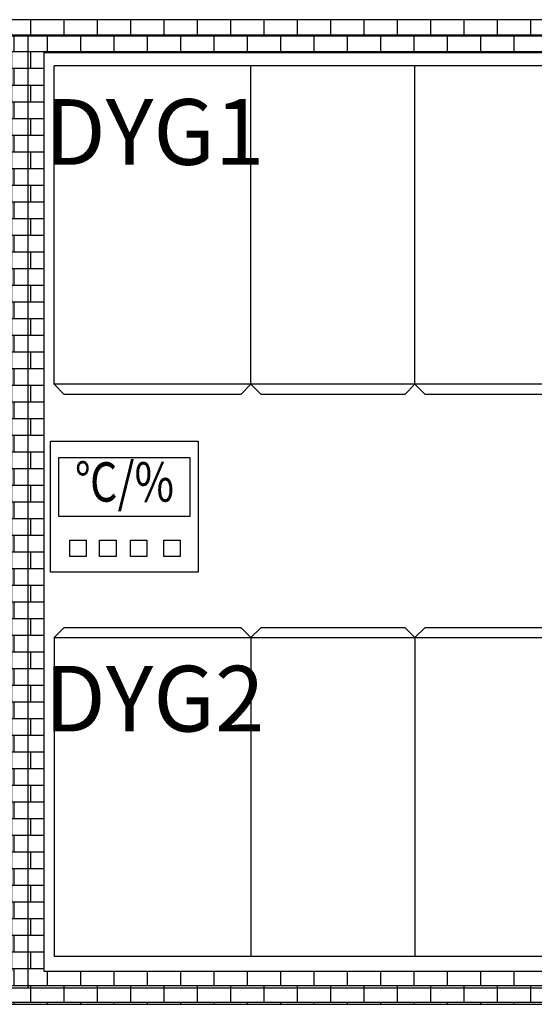
# Model space of a CAD drawing. Extents: x -19187 to 29881, y -18904 to 15476.
# Drawn here: x 225 to 1794, y -665 to 2335 of the extents above; entities that cross this region are included whole.
import ezdxf
from ezdxf.enums import TextEntityAlignment as Align

# ---------------------------------------------------------------- set-up
doc = ezdxf.new("R2010")
doc.units = 0
doc.layers.get('0').update_dxf_attribs({"linetype": 'CONTINUOUS'})
for name, color, linetype in [('20151130-2-GCK-03(1000)-1', 5, 'CONTINUOUS'), ('9', 5, 'CONTINUOUS'), ('Equipment-GCK', 5, 'CONTINUOUS'), ('Equipment-Text', 3, 'CONTINUOUS'), ('Equipment-TH', 6, 'CONTINUOUS'), ('wall', 7, 'CONTINUOUS')]:
    doc.layers.add(name, color=color, linetype=linetype)
doc.layers.add('mono-innerwall', color=6, linetype='CONTINUOUS', plot=False)
doc.layers.add('mono-outerwall', color=6, linetype='CONTINUOUS', plot=False)
doc.styles.get("Standard").update_dxf_attribs({"font": 'txt', "width": 0.8})

# ---------------------------------------------------------------- blocks, each defined once
blk = doc.blocks.new('GCK(600)')
at = {"layer": '20151130-2-GCK-03(1000)-1'}
for p, q in [((970, 600), (0, 600)), ((0, 600), (0, 0)), ((970, 600), (970, 0)), ((1000, 570), (970, 600)), ((1000, 30), (1000, 570)), ((970, 0), (0, 0)), ((1000, 30), (970, 0))]:
    blk.add_line(p, q, dxfattribs=at)
blk = doc.blocks.new('GCK(500)')
at = {"layer": '9'}
for p, q in [((970, 500), (0, 500)), ((0, 500), (0, 0)), ((970, 500), (970, 0)), ((1000, 470), (970, 500)), ((1000, 30), (1000, 470)), ((970, 0), (0, 0)), ((1000, 30), (970, 0))]:
    blk.add_line(p, q, dxfattribs=at)
blk = doc.blocks.new('Equipment-TH')
for points in [[(0, 400), (450, 400), (450, 0), (0, 0)], [(25, 350), (425, 350), (425, 170), (25, 170)], [(58.8, 98.5), (108.8, 98.5), (108.8, 48.5), (58.8, 48.5)], [(149.6, 98.5), (199.6, 98.5), (199.6, 48.5), (149.6, 48.5)], [(243.5, 98.5), (293.5, 98.5), (293.5, 48.5), (243.5, 48.5)], [(345.2, 98.5), (395.2, 98.5), (395.2, 48.5), (345.2, 48.5)]]:
    blk.add_lwpolyline(points, close=True)
at = {"color": 0, "lineweight": 100, "width": 0.8}
blk.add_text('℃/%%%', height=120, dxfattribs=at).set_placement((225, 260), align=Align.MIDDLE)

msp = doc.modelspace()

# ---------------------------------------------------------------- hatches: boundary and pattern name
at = {"layer": 'wall'}
h = msp.add_hatch(dxfattribs=at)
h.set_pattern_fill('AR-B816', color=256, scale=0.25, style=0)
h.set_pattern_definition([(0, (-187192.76, -16507.72), (0, 50.8), []), (90, (-187192.76, -16507.72), (-50.8, 50.8), [50.8, -50.8])])
h.paths.add_polyline_path([(0, 2334.9), (0, 2234.9), (200, 2234.9), (200, -565.1), (0, -565.1), (0, -665.1), (2700, -665.1), (2700, 134.9), (2600, 134.9), (2600, -565.1), (300, -565.1), (300, 2234.9), (2600, 2234.9), (2600, 1534.9), (2700, 1534.9), (2700, 2334.9)])
h.paths.add_polyline_path([(-3100, 134.9), (-3100, -565.1), (-1500, -565.1), (-1500, 2234.9), (-3100, 2234.9), (-3100, 1534.9), (-3200, 1534.9), (-3200, 2334.9), (-1200, 2334.9), (-1200, 2234.9), (-1400, 2234.9), (-1400, -565.1), (-1200, -565.1), (-1200, -665.1), (-3200, -665.1), (-3200, 134.9)])

# ---------------------------------------------------------------- linework, layer by layer
at = {"layer": 'mono-innerwall'}
msp.add_line((250, 2284.9), (250, -615.1), dxfattribs=at)
at = {"layer": 'mono-outerwall'}
msp.add_lwpolyline([(2650, 2284.9), (-3150, 2284.9), (-3150, -615.1), (2650, -615.1)], close=True, dxfattribs=at)
at = {"layer": 'wall'}
msp.add_lwpolyline([(0, 2334.9), (0, 2234.9), (200, 2234.9), (200, -565.1), (0, -565.1), (0, -665.1), (2700, -665.1), (2700, 134.9), (2600, 134.9), (2600, -565.1), (300, -565.1), (300, 2234.9), (2600, 2234.9), (2600, 1534.9), (2700, 1534.9), (2700, 2334.9)], close=True, dxfattribs=at)

# ---------------------------------------------------------------- block references
at = {"layer": 'Equipment-GCK'}
for name, p, rotation in [('GCK(600)', (330, 2194.4), 270), ('GCK(500)', (930, 2194.4), 270), ('GCK(500)', (1430, 2194.4), 270), ('GCK(600)', (930, -517.9), 90), ('GCK(500)', (1430, -517.9), 90), ('GCK(500)', (1930, -517.9), 90)]:
    msp.add_blockref(name, p, dxfattribs=dict(at, rotation=rotation))
at = {"layer": 'Equipment-TH'}
msp.add_blockref('Equipment-TH', (319.3, 651.1), dxfattribs=at)

# ---------------------------------------------------------------- texts
at = {"layer": 'Equipment-Text'}
for s, p in [('DYG1', (635.9, 1992.8)), ('DYG2', (635.9, 266.2))]:
    msp.add_text(s, height=200, dxfattribs=at).set_placement(p, align=Align.MIDDLE_CENTER)

doc.saveas('drawing.dxf')
